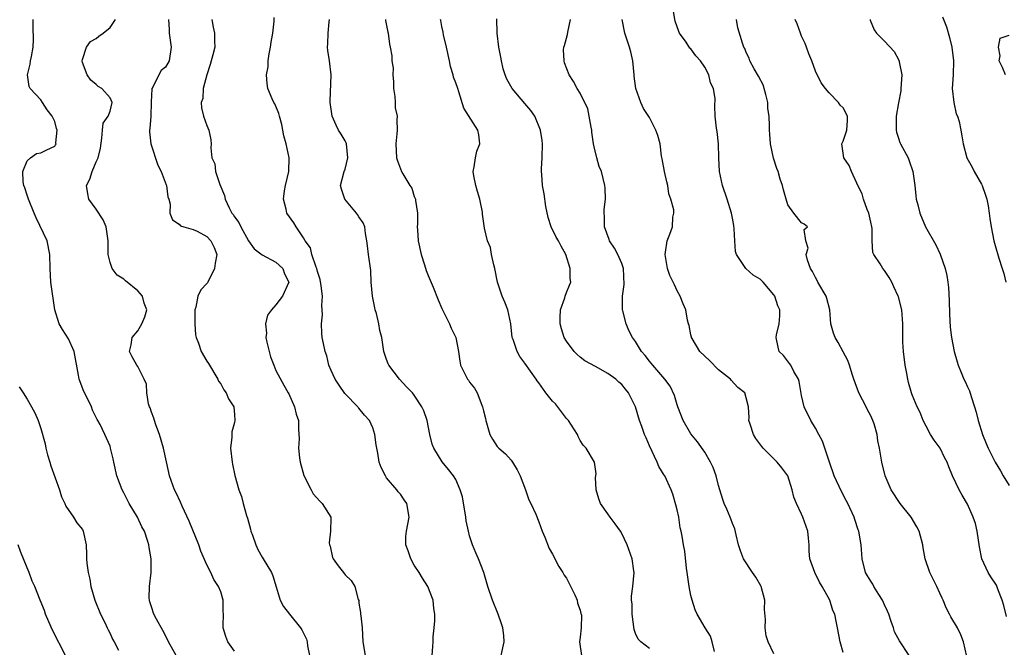
# Model space of a CAD drawing. Units: inches. Extents: x 2556000 to 2559000, y 1536000 to 1539000.
# Drawn here: x 2557216 to 2557358, y 1536202 to 1536293 of the extents above; entities that cross this region are included whole.
import ezdxf

# ---------------------------------------------------------------- set-up
doc = ezdxf.new("R2010")
doc.units = ezdxf.units.IN
doc.header["$MEASUREMENT"] = 0
doc.layers.add('LD25561536_2ft', color=151, linetype='Continuous')

msp = doc.modelspace()

# ---------------------------------------------------------------- linework, layer by layer
at = {"layer": 'LD25561536_2ft'}
for points, elevation in [([(2557344.55, 1536201), (2557343.15, 1536203.15), (2557342.44, 1536204.44), (2557342.27, 1536205), (2557341.93, 1536205.93), (2557341.61, 1536207), (2557341.44, 1536207.44), (2557341, 1536208.33), (2557340.71, 1536209), (2557340.17, 1536209.83), (2557339.46, 1536211), (2557339.31, 1536211.31), (2557339, 1536211.75), (2557338.54, 1536212.54), (2557338.26, 1536213), (2557337.74, 1536215), (2557337.63, 1536217), (2557337.29, 1536219), (2557337.2, 1536219.2), (2557336.68, 1536220.68), (2557336.58, 1536221), (2557335.67, 1536223), (2557335.45, 1536223.45), (2557334.75, 1536224.75), (2557333.71, 1536227), (2557333.03, 1536229), (2557332.03, 1536232.03), (2557331.48, 1536233), (2557331, 1536233.91), (2557330.33, 1536235), (2557329.38, 1536237), (2557329, 1536238.63), (2557328.66, 1536240.66), (2557328.56, 1536241), (2557327.9, 1536242.1), (2557327.45, 1536243), (2557327.26, 1536243.26), (2557326.39, 1536244.39), (2557325.76, 1536245), (2557325.59, 1536245.59), (2557325.3, 1536247), (2557325.38, 1536247.38), (2557325.77, 1536249), (2557325.84, 1536250.16), (2557325.84, 1536251), (2557325.57, 1536251.57), (2557325.12, 1536253), (2557325, 1536253.19), (2557323.46, 1536255), (2557323, 1536255.43), (2557322.02, 1536256.02), (2557320.93, 1536257), (2557320.86, 1536257.14), (2557319.6, 1536259), (2557319.43, 1536259.43), (2557319.37, 1536261), (2557319.26, 1536262.74), (2557319.2, 1536263.2), (2557319, 1536264.28), (2557318.85, 1536265), (2557318.25, 1536267), (2557317.58, 1536269), (2557317.13, 1536271), (2557317.02, 1536273), (2557316.99, 1536275), (2557316.8, 1536276.8), (2557316.7, 1536277.3), (2557316.5, 1536279), (2557316.46, 1536280.46), (2557316.5, 1536281.5), (2557316.27, 1536283), (2557315.85, 1536283.85), (2557315.59, 1536285), (2557315, 1536286.09), (2557314.37, 1536287), (2557313.72, 1536287.72), (2557313, 1536288.73), (2557312.85, 1536288.85), (2557312.29, 1536289.71), (2557311.36, 1536291), (2557311.25, 1536291.25), (2557310.74, 1536292.74), (2557310.35, 1536295)], 8748), ([(2557238.58, 1536201), (2557237.46, 1536203), (2557237.31, 1536203.31), (2557236.64, 1536204.64), (2557235.73, 1536206.27), (2557235.35, 1536207), (2557235, 1536208.07), (2557234.78, 1536208.78), (2557234.7, 1536209), (2557234.68, 1536209.32), (2557234.7, 1536211), (2557234.95, 1536213), (2557234.95, 1536215), (2557234.65, 1536216.65), (2557234.62, 1536217), (2557234.49, 1536217.51), (2557233.99, 1536219), (2557233.62, 1536219.62), (2557232.98, 1536221), (2557231.78, 1536223), (2557231, 1536224.56), (2557230.75, 1536225), (2557229.99, 1536227), (2557229.53, 1536229), (2557229.45, 1536229.45), (2557229.08, 1536231), (2557229, 1536231.28), (2557228.26, 1536233), (2557227.56, 1536234.44), (2557227.25, 1536235), (2557227.14, 1536235.14), (2557226.49, 1536236.49), (2557226.32, 1536237), (2557225.7, 1536238.3), (2557225.22, 1536239.22), (2557224.54, 1536241), (2557224.45, 1536241.55), (2557223.8, 1536245), (2557223, 1536246.79), (2557222.14, 1536248.14), (2557221.65, 1536249), (2557221.03, 1536251), (2557220.44, 1536255), (2557220.34, 1536257), (2557220.32, 1536259), (2557219.91, 1536261), (2557218.33, 1536264.33), (2557218.04, 1536265), (2557217.2, 1536267), (2557217.17, 1536267.17), (2557217, 1536267.6), (2557216.67, 1536268.67), (2557216.54, 1536269), (2557216.46, 1536269.54), (2557216.4, 1536271), (2557217, 1536272.54), (2557217.51, 1536273), (2557218.38, 1536273.62), (2557219, 1536273.73), (2557219.87, 1536274.13), (2557221, 1536274.69), (2557221.14, 1536274.86), (2557221.2, 1536275), (2557221.18, 1536275.18), (2557221.34, 1536277), (2557221.25, 1536277.25), (2557221, 1536278.24), (2557220.65, 1536279), (2557219.92, 1536279.92), (2557219.26, 1536281), (2557219, 1536281.38), (2557217.45, 1536283), (2557217.31, 1536283.31), (2557217.09, 1536285), (2557217.47, 1536286.53), (2557217.52, 1536287), (2557217.63, 1536287.63), (2557217.91, 1536289), (2557217.92, 1536290.08), (2557217.87, 1536291.87), (2557217.9, 1536293)], 8770), ([(2557247, 1536201.66), (2557246.05, 1536203), (2557245.75, 1536203.75), (2557245.38, 1536205), (2557245.35, 1536205.35), (2557245.41, 1536207), (2557245.38, 1536207.38), (2557245.36, 1536209), (2557245, 1536210.24), (2557244.69, 1536211), (2557244.01, 1536212.01), (2557243.56, 1536213), (2557243, 1536214.14), (2557242.11, 1536216.11), (2557241.82, 1536217), (2557240.43, 1536220.43), (2557239.41, 1536222.59), (2557239.17, 1536223.17), (2557238.56, 1536224.56), (2557238.34, 1536225), (2557237.62, 1536227), (2557237.49, 1536227.49), (2557236.75, 1536231), (2557236.16, 1536233), (2557235.64, 1536234.36), (2557235.41, 1536235), (2557235.33, 1536235.33), (2557235, 1536236.21), (2557234.82, 1536236.82), (2557234.73, 1536237), (2557234.58, 1536237.42), (2557234.33, 1536239), (2557234.26, 1536240.26), (2557233.93, 1536241), (2557233, 1536242.8), (2557232.87, 1536243), (2557232.2, 1536244.2), (2557231.83, 1536245), (2557232.06, 1536245.94), (2557232.2, 1536247), (2557233, 1536247.96), (2557233.58, 1536249), (2557234.02, 1536249.98), (2557234.3, 1536251), (2557233.95, 1536251.95), (2557233.68, 1536253), (2557233, 1536253.77), (2557231.22, 1536255.22), (2557231, 1536255.43), (2557230.02, 1536256.02), (2557229.3, 1536257), (2557229, 1536257.86), (2557228.71, 1536259), (2557228.73, 1536260.73), (2557228.75, 1536261), (2557228.69, 1536261.31), (2557228.46, 1536263), (2557228.03, 1536264.03), (2557227, 1536265.58), (2557225.95, 1536267), (2557225.78, 1536267.78), (2557225.59, 1536269), (2557226.09, 1536269.91), (2557226.41, 1536271), (2557227, 1536272.4), (2557227.29, 1536273), (2557227.6, 1536274.4), (2557227.84, 1536275.84), (2557227.89, 1536277), (2557228.01, 1536277.99), (2557228.71, 1536279), (2557229, 1536279.72), (2557229.3, 1536281), (2557229, 1536281.68), (2557227.84, 1536283), (2557227.31, 1536283.31), (2557227, 1536283.61), (2557226.22, 1536284.22), (2557225.68, 1536285), (2557225, 1536286.8), (2557224.95, 1536287), (2557225, 1536287.23), (2557225.6, 1536289), (2557226.19, 1536289.81), (2557227, 1536290.26), (2557227.4, 1536290.6), (2557228.01, 1536291), (2557229, 1536291.85), (2557229.8, 1536293)], 8768), ([(2557237.48, 1536293), (2557237.55, 1536291.55), (2557237.56, 1536291), (2557237.84, 1536289), (2557237.57, 1536287), (2557237, 1536286.11), (2557236.4, 1536285.6), (2557236.05, 1536285), (2557235.19, 1536283.19), (2557235.07, 1536283), (2557235.05, 1536282.95), (2557234.96, 1536281.04), (2557234.91, 1536279), (2557234.78, 1536277.22), (2557234.73, 1536277), (2557234.73, 1536276.73), (2557234.89, 1536275), (2557235.92, 1536271.92), (2557236.4, 1536271), (2557237.1, 1536269.1), (2557237.16, 1536269), (2557237.34, 1536267.34), (2557237.52, 1536267), (2557237.72, 1536266.28), (2557237.63, 1536265), (2557238.03, 1536264.03), (2557239, 1536263.41), (2557239.17, 1536263.17), (2557239.69, 1536263), (2557241, 1536262.63), (2557241.62, 1536262.38), (2557243, 1536261.61), (2557243.58, 1536261), (2557244.04, 1536260.04), (2557244.45, 1536259), (2557244.22, 1536257.78), (2557244.12, 1536257), (2557243.08, 1536254.92), (2557243, 1536254.8), (2557242.11, 1536253.89), (2557241.71, 1536253), (2557241.4, 1536251.4), (2557241.27, 1536251), (2557241.28, 1536250.72), (2557241.27, 1536249), (2557241.37, 1536247.37), (2557241.47, 1536247), (2557241.79, 1536246.21), (2557242.2, 1536245), (2557243, 1536243.59), (2557243.24, 1536243.24), (2557244.59, 1536241), (2557244.71, 1536240.71), (2557245, 1536240.3), (2557245.46, 1536239.46), (2557245.78, 1536239), (2557246.12, 1536238.12), (2557246.89, 1536237), (2557247, 1536235.88), (2557247.06, 1536235), (2557247, 1536234.69), (2557246.63, 1536233.37), (2557246.6, 1536233), (2557246.6, 1536232.6), (2557246.43, 1536231), (2557246.66, 1536229), (2557246.7, 1536228.7), (2557247.05, 1536227.05), (2557247.62, 1536225), (2557247.99, 1536223.99), (2557248.25, 1536223), (2557248.73, 1536221.27), (2557248.88, 1536220.87), (2557249.31, 1536219.31), (2557249.38, 1536219), (2557249.6, 1536218.4), (2557250.09, 1536217), (2557250.37, 1536216.37), (2557251, 1536215.25), (2557251.16, 1536215), (2557252.34, 1536213), (2557252.52, 1536212.52), (2557253.03, 1536210.97), (2557253.62, 1536209), (2557254.09, 1536208.09), (2557254.94, 1536207), (2557256.54, 1536205), (2557256.74, 1536204.74), (2557257, 1536204.27), (2557257.4, 1536203.4), (2557257.49, 1536203), (2557257.57, 1536202.43), (2557257.85, 1536201)], 8766), ([(2557243.74, 1536293), (2557243.9, 1536291.9), (2557244.12, 1536291), (2557244.12, 1536289.88), (2557244.14, 1536289), (2557243.89, 1536287.89), (2557243.49, 1536286.51), (2557243.01, 1536285), (2557242.49, 1536283), (2557242.43, 1536281.58), (2557242.18, 1536281), (2557242.23, 1536280.23), (2557242.53, 1536279), (2557243, 1536277.65), (2557243.29, 1536277), (2557243.58, 1536275.58), (2557243.64, 1536275), (2557243.57, 1536274.43), (2557243.72, 1536273), (2557244.14, 1536272.14), (2557244.24, 1536271), (2557244.87, 1536269.13), (2557245.56, 1536267.56), (2557245.67, 1536267), (2557246.24, 1536265.76), (2557246.63, 1536265), (2557246.8, 1536264.8), (2557247, 1536264.45), (2557247.62, 1536263.62), (2557247.9, 1536263), (2557249, 1536261.01), (2557249.83, 1536259.83), (2557251, 1536258.98), (2557253, 1536257.91), (2557253.99, 1536257), (2557254.23, 1536256.23), (2557254.88, 1536255), (2557253.93, 1536253), (2557253, 1536251.71), (2557252.37, 1536251), (2557251.78, 1536250.22), (2557251.5, 1536249), (2557251.62, 1536247.62), (2557251.53, 1536247), (2557251.66, 1536246.34), (2557252.2, 1536244.2), (2557252.68, 1536243), (2557253, 1536242.21), (2557254.13, 1536240.13), (2557254.78, 1536239), (2557254.85, 1536238.85), (2557255.67, 1536237), (2557255.94, 1536235.94), (2557256.23, 1536235), (2557256.26, 1536233.74), (2557256.33, 1536232.33), (2557256.24, 1536231), (2557256.4, 1536229.6), (2557256.5, 1536229), (2557257.03, 1536227.03), (2557258.07, 1536225), (2557258.39, 1536224.39), (2557259.34, 1536223.34), (2557259.69, 1536223), (2557260.94, 1536221), (2557260.95, 1536220.95), (2557260.87, 1536219), (2557260.71, 1536217.29), (2557260.73, 1536217), (2557260.81, 1536216.81), (2557261.19, 1536215.19), (2557261.29, 1536215), (2557261.97, 1536213.97), (2557262.77, 1536213), (2557262.88, 1536212.88), (2557263, 1536212.7), (2557263.88, 1536211.88), (2557264.41, 1536211), (2557264.87, 1536209.13), (2557264.96, 1536208.96), (2557265, 1536208.6), (2557265.23, 1536207.23), (2557265.23, 1536207), (2557265.25, 1536206.75), (2557265.44, 1536205), (2557265.55, 1536203), (2557265.87, 1536201)], 8764), ([(2557275.59, 1536201), (2557275.69, 1536202.31), (2557275.72, 1536203), (2557275.72, 1536203.72), (2557275.87, 1536205), (2557275.98, 1536206.02), (2557275.95, 1536207), (2557275.83, 1536207.83), (2557275.72, 1536209), (2557274.97, 1536211), (2557274.2, 1536212.2), (2557273.71, 1536213), (2557273, 1536214.1), (2557272.48, 1536215), (2557272.13, 1536216.13), (2557271.75, 1536217), (2557271.79, 1536218.21), (2557271.86, 1536219), (2557272.27, 1536221), (2557271.92, 1536223), (2557271.54, 1536223.54), (2557271, 1536224.34), (2557270.67, 1536224.67), (2557270.45, 1536225), (2557269, 1536226.73), (2557268.82, 1536227), (2557268.22, 1536228.22), (2557267.94, 1536229), (2557267.71, 1536230.29), (2557267.57, 1536231), (2557267.5, 1536231.5), (2557267.31, 1536233), (2557267, 1536233.93), (2557266.5, 1536235), (2557265.79, 1536235.79), (2557265, 1536236.81), (2557264.9, 1536236.9), (2557264.83, 1536237), (2557263, 1536238.84), (2557262.93, 1536238.93), (2557262.11, 1536240.11), (2557261.57, 1536241), (2557261, 1536242.22), (2557260.66, 1536243), (2557260.34, 1536244.34), (2557260.1, 1536245), (2557259.85, 1536246.15), (2557259.69, 1536247), (2557259.61, 1536247.61), (2557259.57, 1536249), (2557259.73, 1536250.27), (2557259.69, 1536251), (2557259.62, 1536251.62), (2557259.71, 1536253), (2557259.54, 1536254.46), (2557259.38, 1536255.38), (2557259, 1536256.56), (2557258.89, 1536257), (2557258.8, 1536257.2), (2557258.2, 1536259), (2557257.97, 1536259.97), (2557257.22, 1536261), (2557257, 1536261.4), (2557255.91, 1536263), (2557255.58, 1536263.58), (2557254.57, 1536265), (2557254.45, 1536265.55), (2557254.07, 1536267), (2557254.23, 1536268.23), (2557254.36, 1536269), (2557254.88, 1536271), (2557254.92, 1536273), (2557254.45, 1536275), (2557254.15, 1536276.15), (2557254, 1536277), (2557253.82, 1536277.82), (2557253.53, 1536279), (2557253.41, 1536279.41), (2557252.82, 1536280.82), (2557252.71, 1536281), (2557252.46, 1536281.54), (2557251.84, 1536283), (2557251.73, 1536283.73), (2557251.63, 1536285), (2557251.85, 1536286.15), (2557251.89, 1536287), (2557252.01, 1536288.01), (2557252.21, 1536289), (2557252.29, 1536289.71), (2557252.52, 1536291), (2557252.74, 1536292.74), (2557252.73, 1536293.27)], 8762), ([(2557285.58, 1536201), (2557286, 1536203), (2557285.93, 1536203.93), (2557285.82, 1536205), (2557285.62, 1536205.62), (2557285.12, 1536207), (2557284.29, 1536209), (2557283.65, 1536211), (2557283.07, 1536213), (2557282.27, 1536215), (2557281.88, 1536215.88), (2557281.39, 1536217), (2557281, 1536218.31), (2557280.82, 1536219), (2557280.5, 1536220.5), (2557280.46, 1536221), (2557279.96, 1536223.96), (2557279.65, 1536225), (2557279, 1536226.49), (2557278.68, 1536227), (2557277.93, 1536227.93), (2557277.01, 1536229.01), (2557275.8, 1536231), (2557275.57, 1536231.57), (2557275.25, 1536233), (2557274.84, 1536235), (2557274.39, 1536236.39), (2557274.11, 1536237), (2557273, 1536238.65), (2557272.74, 1536239), (2557271.87, 1536239.87), (2557270.85, 1536241), (2557269.32, 1536243), (2557269.22, 1536243.22), (2557269, 1536243.84), (2557268.68, 1536244.68), (2557268.57, 1536245), (2557268.28, 1536247), (2557268.03, 1536248.03), (2557267.87, 1536249), (2557267.52, 1536250.48), (2557267.35, 1536251), (2557267.29, 1536251.29), (2557266.97, 1536252.97), (2557266.77, 1536255), (2557266.69, 1536256.69), (2557266.39, 1536259), (2557266.25, 1536260.25), (2557266.15, 1536261), (2557265.93, 1536262.07), (2557265.85, 1536263), (2557265.6, 1536263.6), (2557265, 1536264.46), (2557264.8, 1536264.8), (2557264.66, 1536265), (2557262.95, 1536267), (2557262.47, 1536268.47), (2557262.34, 1536269), (2557262.88, 1536271), (2557263, 1536271.33), (2557263.41, 1536273), (2557263.18, 1536275), (2557263.14, 1536275.14), (2557263, 1536275.44), (2557262.4, 1536276.4), (2557262.06, 1536277), (2557261.72, 1536277.71), (2557261.14, 1536279), (2557260.83, 1536281), (2557260.83, 1536281.17), (2557260.96, 1536285), (2557260.74, 1536287), (2557260.5, 1536288.5), (2557260.44, 1536289), (2557260.5, 1536289.5), (2557260.52, 1536291), (2557260.68, 1536292.68), (2557260.74, 1536293)], 8760), ([(2557268.82, 1536293), (2557268.83, 1536292.83), (2557269.17, 1536291.17), (2557269.24, 1536291), (2557269.43, 1536289.43), (2557269.52, 1536289), (2557269.75, 1536287.75), (2557269.75, 1536287), (2557269.95, 1536285.95), (2557269.88, 1536285), (2557269.98, 1536283.98), (2557269.98, 1536283), (2557270.16, 1536281.84), (2557270.21, 1536281), (2557270.22, 1536280.22), (2557270.52, 1536279), (2557270.49, 1536278.49), (2557270.52, 1536277), (2557270.48, 1536276.48), (2557270.31, 1536275), (2557270.44, 1536273), (2557270.56, 1536272.56), (2557271.15, 1536271), (2557271.33, 1536270.67), (2557272.34, 1536269), (2557272.62, 1536268.62), (2557273, 1536267.4), (2557273.17, 1536267), (2557273.17, 1536266.83), (2557273.45, 1536265), (2557273.46, 1536263.46), (2557273.42, 1536263), (2557273.44, 1536262.56), (2557273.56, 1536261), (2557274.01, 1536259), (2557274.49, 1536257.51), (2557274.71, 1536256.71), (2557275, 1536255.97), (2557275.73, 1536254.27), (2557276.44, 1536252.44), (2557277, 1536251.21), (2557277.08, 1536251), (2557278.07, 1536249), (2557278.35, 1536248.35), (2557279.02, 1536247), (2557279.39, 1536245), (2557279.58, 1536243.58), (2557279.7, 1536243), (2557280.69, 1536241), (2557280.83, 1536240.83), (2557281, 1536240.55), (2557281.69, 1536239.69), (2557282.08, 1536239), (2557282.76, 1536237.24), (2557282.88, 1536237), (2557283, 1536236.41), (2557283.29, 1536235.29), (2557283.33, 1536235), (2557283.93, 1536233), (2557284.3, 1536232.3), (2557285, 1536231.24), (2557285.12, 1536231.12), (2557285.22, 1536231), (2557286.17, 1536230.17), (2557287, 1536229.25), (2557287.19, 1536229), (2557287.88, 1536227.88), (2557288.29, 1536227), (2557289.07, 1536225), (2557289.55, 1536223.55), (2557289.86, 1536223), (2557290.55, 1536221.45), (2557291, 1536220.35), (2557291.48, 1536219), (2557291.85, 1536218.15), (2557292.51, 1536216.51), (2557293, 1536215.65), (2557293.91, 1536213.91), (2557294.48, 1536213), (2557294.65, 1536212.65), (2557295, 1536212.18), (2557296.22, 1536209.78), (2557296.55, 1536209), (2557296.6, 1536208.6), (2557297, 1536207.57), (2557297.1, 1536207.1), (2557297.14, 1536207), (2557297.16, 1536206.84), (2557297.14, 1536205), (2557297, 1536203.65), (2557296.88, 1536203), (2557297.18, 1536201)], 8758), ([(2557307, 1536202.02), (2557305.75, 1536203), (2557305.37, 1536203.37), (2557305, 1536204.2), (2557304.77, 1536204.77), (2557304.49, 1536207), (2557304.51, 1536208.51), (2557304.42, 1536209), (2557304.4, 1536209.6), (2557304.59, 1536211), (2557304.77, 1536213), (2557304.75, 1536213.25), (2557304.48, 1536215), (2557303.79, 1536217), (2557303, 1536218.68), (2557302.8, 1536219), (2557302.06, 1536220.06), (2557301.32, 1536221), (2557301, 1536221.49), (2557299.9, 1536223), (2557299.67, 1536223.67), (2557299.28, 1536225), (2557299.22, 1536226.78), (2557299.28, 1536227.28), (2557299.06, 1536229), (2557297.87, 1536231), (2557297.43, 1536231.43), (2557297, 1536232.1), (2557296.69, 1536232.69), (2557296.61, 1536233), (2557295.29, 1536235), (2557295.16, 1536235.16), (2557295, 1536235.31), (2557293.4, 1536237.4), (2557293, 1536237.81), (2557292.03, 1536239), (2557291, 1536240.43), (2557290.75, 1536240.75), (2557290.6, 1536241), (2557289, 1536243.3), (2557288.28, 1536244.28), (2557287.86, 1536245), (2557287.28, 1536246.72), (2557287.17, 1536247), (2557286.94, 1536249), (2557286.51, 1536251), (2557286.1, 1536252.1), (2557285.72, 1536253), (2557285.05, 1536255), (2557284.63, 1536257), (2557284.48, 1536257.52), (2557284.16, 1536259), (2557284, 1536260), (2557283.6, 1536261), (2557283.16, 1536262.84), (2557283, 1536263.82), (2557282.86, 1536264.86), (2557282.85, 1536265.15), (2557282.47, 1536267), (2557282.13, 1536268.13), (2557281.89, 1536269), (2557281.59, 1536270.41), (2557281.51, 1536271), (2557281.67, 1536271.67), (2557281.84, 1536273), (2557282.05, 1536273.95), (2557282.47, 1536275), (2557282.32, 1536276.32), (2557282.18, 1536277), (2557280.17, 1536280.17), (2557279.45, 1536282.55), (2557279.28, 1536283), (2557279, 1536283.82), (2557278.67, 1536284.67), (2557278.6, 1536285), (2557278.21, 1536286.21), (2557278.07, 1536287), (2557277.66, 1536289), (2557277.23, 1536290.77), (2557277.17, 1536291.17), (2557277, 1536291.98), (2557276.85, 1536292.85), (2557276.81, 1536293)], 8756), ([(2557316.41, 1536201.59), (2557316.07, 1536203), (2557315.81, 1536203.81), (2557315.05, 1536205), (2557313.89, 1536207), (2557313.62, 1536207.62), (2557313.18, 1536209), (2557313, 1536209.71), (2557312.73, 1536211), (2557312.47, 1536213), (2557312.35, 1536213.65), (2557312.12, 1536216.12), (2557311.91, 1536217), (2557311.73, 1536218.27), (2557311.61, 1536219), (2557311.46, 1536219.46), (2557311.24, 1536221), (2557311, 1536222.1), (2557310.82, 1536222.82), (2557310.37, 1536224.37), (2557310.16, 1536225), (2557309.22, 1536227), (2557309.12, 1536227.12), (2557308.36, 1536228.36), (2557308.13, 1536229), (2557307, 1536231.32), (2557306.52, 1536232.52), (2557306.29, 1536233), (2557305.88, 1536234.12), (2557305.58, 1536235), (2557305, 1536237), (2557303.98, 1536239), (2557303.53, 1536239.53), (2557303, 1536240.2), (2557302.57, 1536240.57), (2557302.13, 1536241), (2557301, 1536241.79), (2557299.19, 1536242.81), (2557297.64, 1536243.64), (2557297, 1536244.18), (2557296.53, 1536244.53), (2557296.1, 1536245), (2557295, 1536246.48), (2557294.69, 1536247), (2557294.26, 1536248.26), (2557294.07, 1536249), (2557294.08, 1536249.92), (2557294.14, 1536251), (2557294.76, 1536252.76), (2557294.82, 1536253), (2557295, 1536253.53), (2557295.42, 1536254.58), (2557295.62, 1536255), (2557295.52, 1536255.52), (2557295.54, 1536257), (2557294.92, 1536259), (2557294.22, 1536260.22), (2557293.86, 1536261), (2557293.53, 1536261.53), (2557292.79, 1536263), (2557292.35, 1536264.35), (2557292.03, 1536265.97), (2557291.8, 1536267.8), (2557291.53, 1536269), (2557291.44, 1536270.56), (2557291.39, 1536271), (2557291.38, 1536271.38), (2557291.5, 1536273), (2557291.53, 1536275), (2557291.49, 1536275.49), (2557291.26, 1536277), (2557290.43, 1536279), (2557289.83, 1536279.83), (2557289, 1536280.86), (2557287.14, 1536283), (2557286.36, 1536284.36), (2557286.14, 1536285), (2557285.87, 1536285.87), (2557285.61, 1536287), (2557285.53, 1536287.53), (2557285.23, 1536289), (2557284.97, 1536291), (2557284.92, 1536293.08)], 8754), ([(2557325, 1536201.27), (2557324.17, 1536203), (2557323.87, 1536203.87), (2557323.72, 1536205), (2557323.77, 1536206.23), (2557323.65, 1536207.65), (2557323.66, 1536209), (2557323.14, 1536211), (2557323.1, 1536211.1), (2557322.36, 1536212.36), (2557321.91, 1536213), (2557320.58, 1536215), (2557320.15, 1536216.15), (2557319.9, 1536217), (2557319.52, 1536218.48), (2557319.34, 1536219.34), (2557319, 1536220.1), (2557318.79, 1536220.79), (2557318.68, 1536221), (2557318.2, 1536222.2), (2557317.82, 1536223), (2557317.59, 1536223.59), (2557317.19, 1536225), (2557317, 1536225.61), (2557316.66, 1536227), (2557316.22, 1536228.22), (2557315.84, 1536229), (2557315, 1536230.4), (2557313.94, 1536231.94), (2557313, 1536233.08), (2557311.89, 1536235), (2557311.1, 1536237), (2557311, 1536237.29), (2557310.6, 1536238.6), (2557309.98, 1536239.98), (2557309.21, 1536241), (2557307.49, 1536243), (2557307, 1536243.6), (2557306.39, 1536244.39), (2557305.84, 1536245), (2557305, 1536246.42), (2557304.57, 1536247), (2557304.04, 1536248.04), (2557303.63, 1536249), (2557303.16, 1536250.84), (2557303.08, 1536251.08), (2557303.12, 1536253), (2557303.35, 1536254.65), (2557303.24, 1536257), (2557303, 1536257.72), (2557302.45, 1536259), (2557301.95, 1536259.95), (2557301.21, 1536261), (2557301.16, 1536261.16), (2557300.49, 1536263), (2557300.49, 1536264.49), (2557300.45, 1536265), (2557300.46, 1536265.54), (2557300.63, 1536267), (2557300.6, 1536268.6), (2557300.57, 1536269), (2557300.06, 1536271), (2557299.73, 1536271.73), (2557299.37, 1536273), (2557299, 1536274.57), (2557298.92, 1536275), (2557298.69, 1536276.69), (2557298.67, 1536277), (2557298.57, 1536277.43), (2557298.3, 1536279), (2557298.07, 1536280.07), (2557297, 1536282.32), (2557296.57, 1536283), (2557296.02, 1536284.02), (2557295.4, 1536285), (2557294.73, 1536286.73), (2557294.65, 1536287), (2557294.59, 1536288.59), (2557294.63, 1536289), (2557294.74, 1536289.26), (2557295.15, 1536290.85), (2557295.18, 1536291.18), (2557295.6, 1536293)], 8752), ([(2557335, 1536201.43), (2557334.6, 1536203), (2557334.2, 1536205), (2557333.98, 1536205.98), (2557333.8, 1536207), (2557333.52, 1536207.52), (2557333.07, 1536209), (2557331.98, 1536211), (2557331.61, 1536211.61), (2557330.91, 1536213), (2557330.2, 1536215), (2557330.11, 1536216.11), (2557330.1, 1536217), (2557330.02, 1536217.98), (2557329.9, 1536219), (2557329.67, 1536219.67), (2557329.2, 1536221), (2557329, 1536221.45), (2557328.24, 1536223), (2557327.9, 1536223.9), (2557327.64, 1536225), (2557327.01, 1536227), (2557326.16, 1536228.16), (2557325.46, 1536229), (2557323.42, 1536231), (2557323.23, 1536231.23), (2557322.4, 1536232.4), (2557322.03, 1536233), (2557321.54, 1536234.46), (2557321.38, 1536235), (2557321.41, 1536235.41), (2557321.3, 1536237), (2557321, 1536238.29), (2557320.77, 1536239), (2557319.76, 1536239.76), (2557318.82, 1536240.82), (2557318.71, 1536241), (2557317, 1536242.34), (2557315.67, 1536243.67), (2557314.3, 1536245), (2557313.16, 1536246.84), (2557313.07, 1536247), (2557313.07, 1536247.07), (2557313, 1536247.37), (2557312.76, 1536248.76), (2557312.64, 1536249), (2557312.5, 1536249.5), (2557312.28, 1536251), (2557311.89, 1536251.89), (2557311.44, 1536253), (2557311, 1536253.77), (2557310.6, 1536254.6), (2557310.43, 1536255), (2557309.96, 1536255.96), (2557309.61, 1536257), (2557309.27, 1536259), (2557309.34, 1536259.34), (2557309.56, 1536261), (2557309.95, 1536261.95), (2557310.34, 1536263), (2557310.39, 1536264.39), (2557310.51, 1536265), (2557310.51, 1536265.49), (2557310.09, 1536267), (2557309.79, 1536267.79), (2557309.64, 1536269), (2557309.5, 1536269.5), (2557309.18, 1536271), (2557308.86, 1536272.86), (2557308.75, 1536273.25), (2557308.56, 1536275), (2557308.22, 1536276.22), (2557307.92, 1536277), (2557307, 1536278.8), (2557306.13, 1536280.13), (2557305.74, 1536281), (2557305.03, 1536283.03), (2557304.81, 1536284.81), (2557304.81, 1536285), (2557304.62, 1536287), (2557304.33, 1536288.33), (2557304.13, 1536289), (2557303.46, 1536291), (2557303.07, 1536293)], 8750), ([(2557352.88, 1536200.88), (2557352.43, 1536203), (2557352.02, 1536204.02), (2557351.52, 1536205), (2557350.59, 1536206.59), (2557350.41, 1536207), (2557349.91, 1536207.91), (2557349.48, 1536209), (2557349.32, 1536209.32), (2557349, 1536210.03), (2557348.54, 1536211), (2557347.54, 1536213), (2557346.87, 1536215), (2557346.6, 1536216.6), (2557346.55, 1536217), (2557346, 1536219), (2557345.64, 1536219.64), (2557344.84, 1536221), (2557343.24, 1536223), (2557341.94, 1536225), (2557341.1, 1536227), (2557340.59, 1536229), (2557340.25, 1536231), (2557340.04, 1536232.04), (2557339.92, 1536233), (2557339.48, 1536234.52), (2557339.32, 1536235), (2557339, 1536235.7), (2557338.55, 1536236.55), (2557338.34, 1536237), (2557337.3, 1536239), (2557336.53, 1536241), (2557336.31, 1536241.69), (2557335.92, 1536243), (2557335.67, 1536243.67), (2557335, 1536244.92), (2557334.29, 1536246.29), (2557333.83, 1536247), (2557333.61, 1536247.61), (2557333.24, 1536249), (2557333.1, 1536251), (2557332.65, 1536252.65), (2557332.55, 1536253), (2557331.35, 1536255), (2557331.24, 1536255.24), (2557331, 1536255.66), (2557330.56, 1536256.56), (2557330.29, 1536257), (2557329.83, 1536258.17), (2557329.68, 1536259), (2557329.96, 1536259.95), (2557329.62, 1536261), (2557329.39, 1536262.61), (2557329.84, 1536263), (2557329.39, 1536263.39), (2557329, 1536263.59), (2557327.9, 1536265), (2557327, 1536266.21), (2557326.75, 1536267), (2557326.36, 1536268.36), (2557326.23, 1536269), (2557325.92, 1536269.92), (2557325.62, 1536271), (2557325.43, 1536271.43), (2557324.95, 1536272.95), (2557324.52, 1536275), (2557324.39, 1536276.39), (2557324.36, 1536277), (2557324.37, 1536277.63), (2557324.3, 1536279), (2557324.12, 1536280.12), (2557324.11, 1536281), (2557323.83, 1536282.17), (2557323.61, 1536283), (2557323.47, 1536283.47), (2557322.79, 1536284.8), (2557322.16, 1536285.84), (2557321.52, 1536287), (2557321.4, 1536287.4), (2557321, 1536288.22), (2557320.79, 1536288.79), (2557320.65, 1536289), (2557320.45, 1536289.55), (2557319.78, 1536291.78), (2557319.57, 1536293)], 8746), ([(2557358.65, 1536206.65), (2557358.24, 1536208.24), (2557358.02, 1536209), (2557357.37, 1536210.63), (2557357.17, 1536211.17), (2557356.37, 1536212.37), (2557355.98, 1536213), (2557355.04, 1536215), (2557354.71, 1536216.71), (2557354.37, 1536219), (2557354.13, 1536220.13), (2557353.82, 1536221), (2557353, 1536222.91), (2557352.22, 1536224.22), (2557351.79, 1536225), (2557350.84, 1536227), (2557350.29, 1536228.29), (2557350.04, 1536229), (2557349.67, 1536229.67), (2557349.03, 1536231), (2557348.17, 1536232.17), (2557347.66, 1536233), (2557347, 1536234.16), (2557346.58, 1536235), (2557346.14, 1536236.14), (2557345.71, 1536237), (2557345, 1536238.7), (2557344.89, 1536239), (2557344.48, 1536240.48), (2557344.35, 1536241), (2557344.22, 1536241.78), (2557343.98, 1536243), (2557343.72, 1536245), (2557343.65, 1536246.35), (2557343.63, 1536247), (2557343.65, 1536247.65), (2557343.65, 1536249), (2557343.47, 1536251), (2557343, 1536252.87), (2557342.96, 1536253), (2557342.34, 1536254.34), (2557342.06, 1536255), (2557341.68, 1536255.68), (2557341, 1536256.69), (2557340.74, 1536257), (2557340.35, 1536257.65), (2557339.44, 1536259), (2557339.32, 1536259.32), (2557339.22, 1536261), (2557339.21, 1536262.79), (2557339.17, 1536263), (2557339, 1536263.7), (2557338.71, 1536265), (2557338.47, 1536265.53), (2557337.94, 1536267), (2557337.78, 1536267.78), (2557337.12, 1536269), (2557337, 1536269.34), (2557336.23, 1536271), (2557335.87, 1536271.87), (2557335.11, 1536273), (2557334.84, 1536275), (2557335, 1536275.39), (2557335.52, 1536277), (2557335.63, 1536278.37), (2557335.64, 1536279), (2557335, 1536280.21), (2557334.59, 1536280.59), (2557334.35, 1536281), (2557333, 1536282.37), (2557332.46, 1536283), (2557331.82, 1536283.82), (2557331, 1536285.5), (2557330.47, 1536287), (2557330.03, 1536288.03), (2557329.7, 1536289), (2557329.51, 1536289.51), (2557329, 1536290.59), (2557328.83, 1536291), (2557328.36, 1536292.36), (2557328.09, 1536293)], 8744), ([(2557338.9, 1536293), (2557338.92, 1536292.92), (2557339.5, 1536291.5), (2557339.83, 1536291), (2557341, 1536289.86), (2557342.37, 1536288.37), (2557343, 1536287.21), (2557343.08, 1536287.08), (2557343.11, 1536287), (2557343.12, 1536286.88), (2557343.47, 1536285), (2557343.37, 1536283), (2557343.33, 1536282.67), (2557343, 1536280.96), (2557342.66, 1536279), (2557342.67, 1536277), (2557342.72, 1536276.72), (2557343, 1536275.84), (2557343.22, 1536275.22), (2557343.31, 1536275), (2557344.4, 1536273), (2557344.57, 1536272.57), (2557345.08, 1536271), (2557345.35, 1536269), (2557345.5, 1536267.5), (2557345.58, 1536267), (2557345.79, 1536266.21), (2557346.08, 1536265), (2557346.91, 1536263), (2557348.39, 1536260.39), (2557349.05, 1536259.05), (2557349.78, 1536257), (2557349.98, 1536255.98), (2557350.16, 1536255), (2557350.24, 1536254.24), (2557350.34, 1536252.34), (2557350.37, 1536250.37), (2557350.48, 1536248.48), (2557350.68, 1536247), (2557351.04, 1536245), (2557351.51, 1536243.51), (2557351.63, 1536243), (2557352.06, 1536241.94), (2557352.48, 1536241), (2557352.66, 1536240.66), (2557353, 1536239.86), (2557353.27, 1536239.27), (2557353.51, 1536238.49), (2557354.02, 1536237), (2557354.23, 1536236.23), (2557354.53, 1536235), (2557355.15, 1536233), (2557355.7, 1536231.7), (2557355.97, 1536231), (2557356.97, 1536228.97), (2557357.74, 1536227.74), (2557358.16, 1536227), (2557359, 1536225.62)], 8742), ([(2557349.38, 1536293.38), (2557349.93, 1536291.93), (2557350.4, 1536290.4), (2557350.73, 1536289), (2557350.98, 1536287), (2557350.91, 1536285), (2557350.79, 1536283), (2557350.99, 1536280.99), (2557351.37, 1536279.37), (2557351.55, 1536279), (2557351.76, 1536278.24), (2557352.04, 1536277), (2557352.19, 1536276.19), (2557352.36, 1536275), (2557352.9, 1536273), (2557353.66, 1536271.66), (2557353.93, 1536271), (2557355, 1536269.19), (2557355.09, 1536269), (2557355.59, 1536267.59), (2557355.77, 1536267), (2557355.96, 1536266.04), (2557356.12, 1536265), (2557356.2, 1536264.2), (2557356.42, 1536263), (2557356.82, 1536261), (2557357, 1536260.3), (2557357.51, 1536258.49), (2557358.01, 1536257), (2557358.24, 1536256.24), (2557358.51, 1536255)], 8740), ([(2557358.5, 1536285), (2557358.06, 1536286.06), (2557357.59, 1536287), (2557357.72, 1536287.72), (2557357.45, 1536289), (2557357.7, 1536290.3), (2557359, 1536290.74)], 8738), ([(2557215.88, 1536239.88), (2557216.46, 1536239), (2557217, 1536238.07), (2557217.66, 1536237), (2557218.13, 1536236.13), (2557218.63, 1536235), (2557219, 1536233.87), (2557219.62, 1536231.62), (2557219.7, 1536231), (2557219.97, 1536230.03), (2557220.28, 1536229), (2557220.44, 1536228.44), (2557221.7, 1536225), (2557221.98, 1536223.98), (2557222.45, 1536223), (2557222.59, 1536222.59), (2557223.7, 1536221), (2557224.21, 1536220.21), (2557225, 1536219.24), (2557225.14, 1536219), (2557225.54, 1536217), (2557225.61, 1536215.61), (2557225.6, 1536215), (2557225.64, 1536214.36), (2557225.83, 1536213), (2557226.07, 1536212.07), (2557226.25, 1536211), (2557226.81, 1536209), (2557227.61, 1536207), (2557228.23, 1536205.77), (2557228.6, 1536205), (2557228.72, 1536204.72), (2557229, 1536204.18), (2557229.38, 1536203.38), (2557229.6, 1536203), (2557230.22, 1536201.78)], 8772), ([(2557222.55, 1536201), (2557220.68, 1536204.68), (2557220.13, 1536205.87), (2557219.67, 1536207), (2557219.51, 1536207.51), (2557218.89, 1536209), (2557218.12, 1536211), (2557217.75, 1536211.75), (2557217.3, 1536213), (2557217, 1536213.69), (2557216.07, 1536216.07), (2557215.73, 1536217)], 8774)]:
    msp.add_lwpolyline(points, dxfattribs=dict(at, elevation=elevation))

doc.saveas('drawing.dxf')
